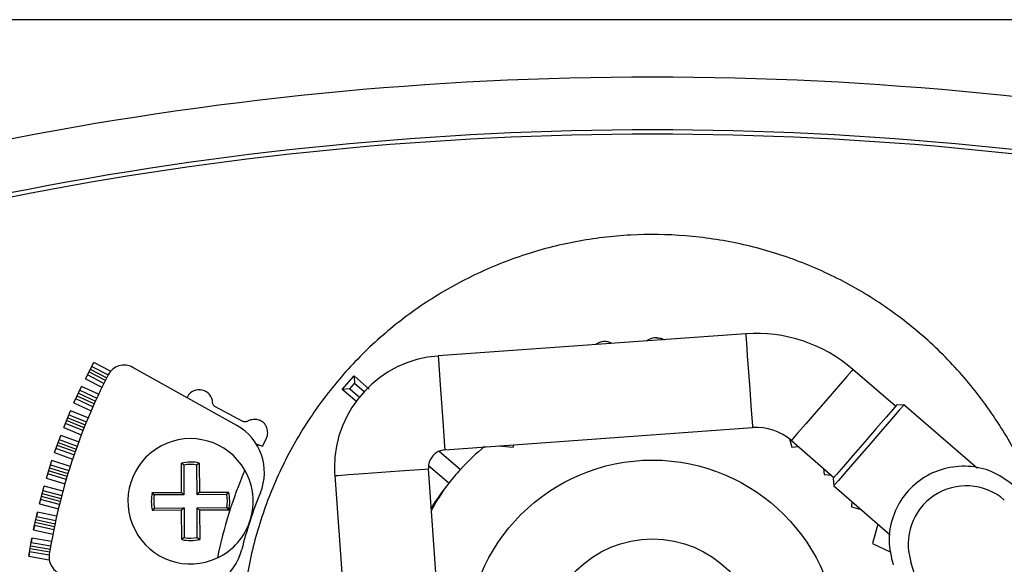
# Model space of a CAD drawing. Units: millimetres. Extents: x 432 to 10683, y 430 to 6630.
# Drawn here: x 7799 to 7854, y 3257 to 3287 of the extents above; entities that cross this region are included whole.
import ezdxf

# ---------------------------------------------------------------- set-up
doc = ezdxf.new("R2010")
doc.units = ezdxf.units.MM

msp = doc.modelspace()

# ---------------------------------------------------------------- linework, layer by layer
at = {"linetype": 'Continuous', "lineweight": 25}
for p, q in [((7878.371, 3287.238), (7790.771, 3287.238)), ((7839.785, 3269.692), (7822.591, 3268.452)), ((7802.867, 3267.183), (7803.333, 3268.088)), ((7804.281, 3267.6), (7803.333, 3268.088)), ((7803.985, 3267.084), (7803.061, 3267.56)), ((7803.139, 3267.712), (7804.062, 3267.236)), ((7803.221, 3267.871), (7804.144, 3267.395)), ((7811.339, 3264.569), (7805.523, 3267.816)), ((7848.156, 3265.642), (7845.777, 3267.701)), ((7802.867, 3267.183), (7803.796, 3266.704)), ((7803.904, 3266.924), (7802.979, 3267.401)), ((7817.231, 3266.584), (7817.886, 3267.341)), ((7817.886, 3267.341), (7818.737, 3266.604)), ((7817.886, 3267.341), (7817.916, 3266.917)), ((7802.232, 3265.833), (7802.658, 3266.757)), ((7802.556, 3266.535), (7803.507, 3266.096)), ((7803.61, 3266.318), (7802.658, 3266.757)), ((7817.654, 3266.615), (7817.231, 3266.584)), ((7818.038, 3265.886), (7817.231, 3266.584)), ((7817.654, 3266.615), (7817.916, 3266.917)), ((7817.654, 3266.615), (7818.186, 3266.155)), ((7818.448, 3266.457), (7817.916, 3266.917)), ((7803.289, 3265.615), (7802.335, 3266.055)), ((7803.362, 3265.778), (7802.41, 3266.217)), ((7802.481, 3266.372), (7803.432, 3265.934)), ((7808.573, 3266.173), (7808.548, 3266.127)), ((7801.657, 3264.456), (7802.043, 3265.398)), ((7803.022, 3264.997), (7802.043, 3265.398)), ((7802.232, 3265.833), (7803.19, 3265.391)), ((7811.673, 3264.794), (7810.115, 3265.63)), ((7848.628, 3265.729), (7848.205, 3265.699)), ((7852.747, 3262.164), (7848.628, 3265.729)), ((7802.797, 3264.447), (7801.818, 3264.848)), ((7801.882, 3265.006), (7802.86, 3264.605)), ((7801.95, 3265.171), (7802.928, 3264.771)), ((7801.657, 3264.456), (7802.642, 3264.052)), ((7802.731, 3264.281), (7801.75, 3264.682)), ((7822.969, 3263.215), (7840.162, 3264.455)), ((7801.143, 3263.055), (7801.487, 3264.013)), ((7801.404, 3263.782), (7802.408, 3263.422)), ((7802.492, 3263.652), (7801.487, 3264.013)), ((7812.777, 3263.424), (7812.979, 3263.81)), ((7842.234, 3263.819), (7842.358, 3263.358)), ((7842.341, 3263.731), (7844.72, 3261.672)), ((7802.232, 3262.923), (7801.226, 3263.285)), ((7802.291, 3263.093), (7801.286, 3263.453)), ((7801.344, 3263.614), (7802.347, 3263.254)), ((7812.422, 3263.538), (7812.777, 3263.424)), ((7822.639, 3263.134), (7823.835, 3262.107)), ((7825.956, 3263.431), (7826.785, 3263.358)), ((7826.785, 3263.358), (7826.821, 3263.493)), ((7842.358, 3263.358), (7842.734, 3263.391)), ((7800.69, 3261.633), (7800.992, 3262.605)), ((7802.021, 3262.285), (7800.992, 3262.605)), ((7801.143, 3263.055), (7802.154, 3262.692)), ((7801.845, 3261.718), (7800.816, 3262.037)), ((7800.867, 3262.2), (7801.894, 3261.881)), ((7800.92, 3262.371), (7801.947, 3262.052)), ((7808.244, 3260.831), (7808.234, 3262.466)), ((7808.369, 3262.357), (7808.234, 3262.466)), ((7808.369, 3262.357), (7808.379, 3260.698)), ((7809.234, 3262.472), (7809.101, 3262.362)), ((7809.111, 3260.702), (7809.101, 3262.362)), ((7809.234, 3262.472), (7809.244, 3260.837)), ((7823.283, 3244.952), (7822.043, 3262.146)), ((7823.184, 3261.348), (7822.046, 3262.324)), ((7844.141, 3262.173), (7844.171, 3261.837)), ((7800.69, 3261.633), (7801.726, 3261.311)), ((7801.794, 3261.546), (7800.763, 3261.866)), ((7816.806, 3261.768), (7818.046, 3244.575)), ((7844.171, 3261.837), (7844.57, 3261.802)), ((7844.671, 3261.615), (7844.702, 3261.192)), ((7800.3, 3260.192), (7800.559, 3261.177)), ((7800.497, 3260.94), (7801.547, 3260.663)), ((7801.611, 3260.9), (7800.559, 3261.177)), ((7844.702, 3261.192), (7847.855, 3258.463)), ((7801.416, 3260.151), (7800.363, 3260.429)), ((7801.459, 3260.325), (7800.408, 3260.602)), ((7800.452, 3260.767), (7801.502, 3260.49)), ((7806.609, 3260.821), (7808.244, 3260.831)), ((7806.719, 3260.688), (7806.609, 3260.821)), ((7808.379, 3260.698), (7806.719, 3260.688)), ((7808.379, 3260.698), (7808.244, 3260.831)), ((7809.111, 3260.702), (7809.244, 3260.837)), ((7810.77, 3260.712), (7809.111, 3260.702)), ((7809.244, 3260.837), (7810.878, 3260.847)), ((7810.77, 3260.712), (7810.878, 3260.847)), ((7800.3, 3260.192), (7801.358, 3259.914)), ((7806.724, 3259.956), (7806.616, 3259.821)), ((7808.25, 3259.831), (7806.616, 3259.821)), ((7806.724, 3259.956), (7808.383, 3259.966)), ((7808.383, 3259.966), (7808.25, 3259.831)), ((7808.26, 3258.196), (7808.25, 3259.831)), ((7808.383, 3259.966), (7808.393, 3258.306)), ((7809.115, 3259.97), (7810.775, 3259.98)), ((7809.115, 3259.97), (7809.25, 3259.837)), ((7809.125, 3258.311), (7809.115, 3259.97)), ((7810.884, 3259.847), (7809.25, 3259.837)), ((7809.25, 3259.837), (7809.26, 3258.203)), ((7810.775, 3259.98), (7810.884, 3259.847)), ((7845.717, 3260.314), (7845.692, 3260.025)), ((7845.692, 3260.025), (7846.212, 3259.885)), ((7799.973, 3258.736), (7800.189, 3259.731)), ((7800.1, 3259.317), (7801.171, 3259.084)), ((7800.189, 3259.731), (7800.137, 3259.492)), ((7800.137, 3259.492), (7801.208, 3259.259)), ((7801.261, 3259.498), (7800.189, 3259.731)), ((7800.025, 3258.975), (7799.973, 3258.736)), ((7799.973, 3258.736), (7801.052, 3258.502)), ((7801.1, 3258.742), (7800.025, 3258.975)), ((7801.136, 3258.917), (7800.063, 3259.15)), ((7847.166, 3259.06), (7846.875, 3257.975)), ((7799.71, 3257.267), (7799.883, 3258.27)), ((7799.883, 3258.27), (7799.841, 3258.029)), ((7800.974, 3258.083), (7799.883, 3258.27)), ((7808.393, 3258.306), (7808.26, 3258.196)), ((7809.125, 3258.311), (7809.26, 3258.203)), ((7800.874, 3257.497), (7799.782, 3257.685)), ((7799.811, 3257.853), (7800.902, 3257.665)), ((7799.841, 3258.029), (7800.932, 3257.842)), ((7846.875, 3257.975), (7847.905, 3257.495)), ((7799.751, 3257.509), (7799.71, 3257.267)), ((7799.71, 3257.267), (7800.851, 3257.071)), ((7800.847, 3257.32), (7799.751, 3257.509)), ((7800.851, 3257.071), (7800.851, 3257.071))]:
    msp.add_line(p, q, dxfattribs=at)
at = {"linetype": 'Continuous', "lineweight": 25, "flags": 128}
for points in [[(7839.785, 3269.692), (7839.792, 3269.592), (7839.822, 3269.163), (7839.874, 3268.452), (7839.939, 3267.554), (7840.008, 3266.592), (7840.073, 3265.695), (7840.124, 3264.984), (7840.155, 3264.555), (7840.162, 3264.455)], [(7822.591, 3268.452), (7822.605, 3268.253), (7822.646, 3267.685), (7822.708, 3266.836), (7822.78, 3265.834), (7822.852, 3264.832), (7822.913, 3263.982), (7822.954, 3263.415), (7822.969, 3263.215), (7822.969, 3263.215)], [(7845.777, 3267.701), (7845.711, 3267.625), (7845.43, 3267.3), (7844.963, 3266.761), (7844.375, 3266.081), (7843.743, 3265.351), (7843.155, 3264.671), (7842.688, 3264.132), (7842.407, 3263.807), (7842.341, 3263.731)], [(7848.205, 3265.699), (7848.198, 3265.69), (7848.02, 3265.485), (7847.629, 3265.032), (7847.076, 3264.394), (7846.438, 3263.657)], [(7848.628, 3265.729), (7848.598, 3265.695), (7848.365, 3265.425), (7847.927, 3264.919), (7847.336, 3264.237), (7846.665, 3263.461)], [(7846.438, 3263.657), (7845.8, 3262.92), (7845.248, 3262.282), (7844.856, 3261.829), (7844.679, 3261.624), (7844.671, 3261.615)], [(7846.665, 3263.461), (7845.993, 3262.685), (7845.403, 3262.003), (7844.965, 3261.496), (7844.731, 3261.227), (7844.702, 3261.192)], [(7816.806, 3261.768), (7817.006, 3261.783), (7817.573, 3261.823), (7818.423, 3261.885), (7819.425, 3261.957), (7820.427, 3262.029), (7821.276, 3262.091), (7821.844, 3262.131), (7822.043, 3262.146), (7822.043, 3262.146)]]:
    msp.add_lwpolyline(points, dxfattribs=at)
at = {"linetype": 'Continuous', "lineweight": 25}
for radius in [10.4, 6]:
    msp.add_circle((7834.571, 3252.238), radius, dxfattribs=at)
for centre, radius, start, end in [((7834.571, 3096.243), 187.786, 78.68498, 101.31502), ((7834.571, 3096.233), 184.85, 78.77117, 101.22883), ((7834.571, 3096.243), 184.598, 78.77109, 101.22891), ((7834.571, 3096.241), 184.6, 78.77117, 101.22883), ((7840.378, 3261.463), 8.25, 49.1243, 94.1243), ((7831.894, 3268.455), 0.8, 60.4386, 127.8101), ((7834.751, 3268.674), 0.8, 58.8657, 129.383), ((7823.041, 3262.218), 6.25, 94.1243, 180), ((7805.035, 3266.943), 1, 60.827, 152.6178), ((7833.45, 3252.225), 33, 152.6178, 171.0362), ((7809.234, 3265.819), 0.75, 1.8, 151.8), ((7809.877, 3261.949), 3, 337.5833, 60.827), ((7840.378, 3261.463), 3, 49.1243, 94.1243), ((7808.747, 3260.334), 3.5, 29.7764, 295.4107), ((7846.333, 3246.276), 37.938, 152.9954, 153.1321), ((7823.041, 3262.218), 1, 94.1243, 184.1243), ((7834.571, 3252.238), 14.583, 130, 137.4094), ((7808.747, 3260.334), 2.192, 77.1664, 103.5336), ((7808.747, 3260.334), 2.058, 80.1066, 100.5934), ((7834.528, 3252.252), 24.772, 156.6449, 168.5422), ((7808.747, 3260.334), 3.5, 295.4107, 29.7764), ((7823.041, 3262.218), 6.25, 180, 184.1243), ((7834.571, 3252.238), 14.583, 137.4094, 141.3388), ((7834.571, 3252.238), 14.583, 141.3388, 148.0294), ((7836.133, 3252.252), 15.85, 146.4507, 151.4486), ((7852.115, 3257.95), 3.25, 49.1243, 198.0356), ((7808.747, 3260.334), 2.192, 167.1664, 193.5336), ((7808.747, 3260.334), 2.058, 170.1067, 190.5934), ((7808.747, 3260.334), 2.058, 350.1066, 10.5933), ((7808.747, 3260.334), 2.192, 347.1664, 13.5336), ((7833.45, 3252.225), 22.5, 157.5833, 161.827), ((7833.45, 3252.225), 22.5, 161.827, 166.0707), ((7808.747, 3260.334), 2.192, 257.1664, 283.5336), ((7808.747, 3260.334), 2.058, 260.1066, 280.5934), ((7808.7, 3258.363), 3, 262.827, 346.0707), ((7801.841, 3257.211), 1, 171.0362, 262.827), ((7834.571, 3252.238), 15.2, 260.2131, 18.0356)]:
    msp.add_arc(centre, radius, start, end, dxfattribs=at)
for points, knots in [([(7856.169, 3259.996), (7855.987, 3260.527), (7855.471, 3262.03), (7854.202, 3264.332), (7852.424, 3266.853), (7850.307, 3269.106), (7847.913, 3271.057), (7845.279, 3272.671), (7842.453, 3273.919), (7839.486, 3274.777), (7836.43, 3275.232), (7833.342, 3275.274), (7830.275, 3274.903), (7827.285, 3274.126), (7824.426, 3272.956), (7821.749, 3271.415), (7819.302, 3269.53), (7817.128, 3267.335), (7815.267, 3264.869), (7813.753, 3262.176), (7812.612, 3259.306), (7811.864, 3256.309), (7811.524, 3253.238), (7811.597, 3250.15), (7812.082, 3247.099), (7812.97, 3244.141), (7814.246, 3241.327), (7815.886, 3238.709), (7817.861, 3236.334), (7820.136, 3234.245), (7822.668, 3232.473), (7825.419, 3231.076), (7827.879, 3230.15), (7829.441, 3229.855), (7829.992, 3229.751)], [0, 0, 0, 0, 0.017569, 0.049731, 0.081893, 0.114055, 0.146217, 0.17838, 0.21054, 0.242703, 0.274867, 0.307027, 0.33919, 0.371351, 0.403514, 0.435675, 0.467838, 0.500001, 0.532163, 0.564325, 0.596486, 0.628648, 0.660811, 0.692974, 0.725135, 0.757297, 0.78946, 0.821623, 0.853784, 0.885946, 0.918108, 0.95027, 0.982433, 1, 1, 1, 1]), ([(7834.798, 3269.472), (7834.861, 3269.469), (7834.989, 3269.464), (7835.133, 3269.42), (7835.203, 3269.373), (7835.219, 3269.362)], [0, 0, 0, 0, 0.433788, 0.867392, 1, 1, 1, 1]), ([(7810.115, 3265.63), (7810.096, 3265.642), (7810.051, 3265.673), (7810.006, 3265.742), (7809.986, 3265.804), (7809.984, 3265.836), (7809.983, 3265.842)], [0, 0, 0, 0, 0.262678, 0.625852, 0.933162, 1, 1, 1, 1]), ([(7811.923, 3264.802), (7811.903, 3264.792), (7811.854, 3264.768), (7811.771, 3264.764), (7811.707, 3264.777), (7811.678, 3264.792), (7811.673, 3264.794)], [0, 0, 0, 0, 0.26236, 0.626368, 0.933661, 1, 1, 1, 1]), ([(7812.979, 3263.81), (7813.006, 3263.877), (7813.069, 3264.032), (7813.062, 3264.3), (7812.981, 3264.551), (7812.833, 3264.74), (7812.631, 3264.861), (7812.381, 3264.917), (7812.126, 3264.901), (7811.983, 3264.831), (7811.923, 3264.802)], [0, 0, 0, 0, 0.109829, 0.254858, 0.401659, 0.509223, 0.616906, 0.756976, 0.898236, 1, 1, 1, 1]), ([(7854.688, 3261.278), (7854.318, 3261.541), (7853.577, 3262.069), (7852.217, 3262.355), (7850.852, 3262.22), (7849.599, 3261.646), (7848.595, 3260.702), (7847.954, 3259.489), (7847.707, 3258.122), (7847.916, 3257.237), (7848.021, 3256.794)], [0, 0, 0, 0, 0.124997, 0.249999, 0.375005, 0.499989, 0.625007, 0.750006, 0.874998, 1, 1, 1, 1])]:
    msp.add_open_spline(points, degree=3, knots=knots, dxfattribs=at)

doc.saveas('drawing.dxf')
